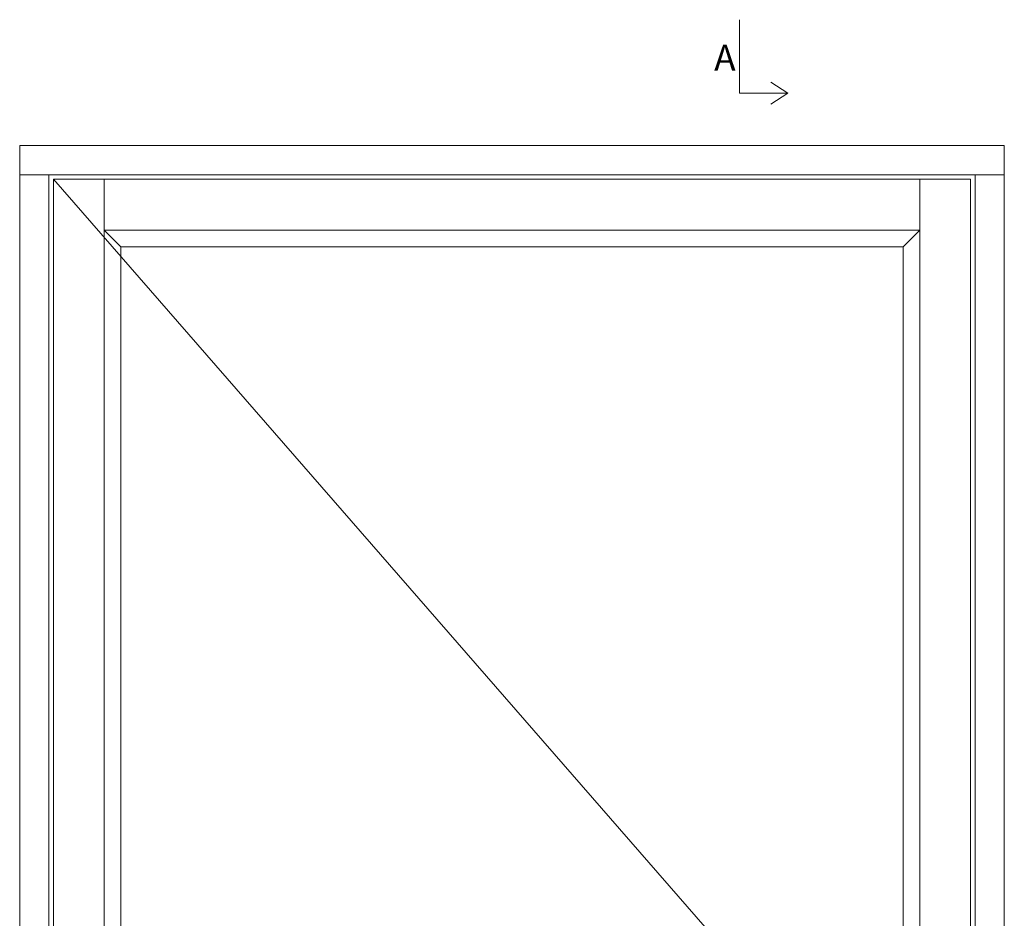
# Model space of a CAD drawing. Units: millimetres. Extents: x 2002 to 4269, y 867 to 2174.
# Drawn here: x 2049 to 2429, y 1827 to 2174 of the extents above; entities that cross this region are included whole.
import ezdxf

# ---------------------------------------------------------------- set-up
doc = ezdxf.new("R2010")
doc.units = ezdxf.units.MM
doc.styles.get("Standard").update_dxf_attribs({"font": 'txt.shx', "height": 5})

# ---------------------------------------------------------------- blocks, each defined once
blk = doc.blocks.new('A$Cb9b87cea')
at = {"lineweight": 9}
for q in [(0, 6.58), (8.52, 6.58)]:
    blk.add_line((4.26, 0), q, dxfattribs=at)
blk.add_lwpolyline([(32.65, 18.66), (4.26, 18.66), (4.26, 0)], dxfattribs=at)

msp = doc.modelspace()

# ---------------------------------------------------------------- linework, layer by layer
at = {"lineweight": 9}
for p, q in [((2048.7, 2114.08), (2428.7, 2114.08)), ((2059.9, 1296.48), (2059.9, 2114.08)), ((2417.5, 2114.08), (2417.5, 1296.48)), ((2081.3, 1298.28), (2081.3, 2112.28)), ((2396.1, 2112.28), (2396.1, 1298.28)), ((2081.3, 2092.68), (2396.1, 2092.68)), ((2087.7, 2086.28), (2081.3, 2092.68)), ((2389.7, 2086.28), (2396.1, 2092.68)), ((2087.7, 2086.28), (2389.7, 2086.28)), ((2087.7, 1324.28), (2087.7, 2086.28)), ((2389.7, 2086.28), (2389.7, 1324.28))]:
    msp.add_line(p, q, dxfattribs=at)
at = {"color": 251, "lineweight": 9, "true_color": 0x636466}
msp.add_line((2061.7, 2112.28), (2417.5, 1703.99), dxfattribs=at)
at = {"lineweight": 9}
for points in [[(2048.7, 2125.28), (2428.7, 2125.28), (2428.7, 1285.28), (2048.7, 1285.28)], [(2061.7, 2112.28), (2415.7, 2112.28), (2415.7, 1298.28), (2061.7, 1298.28)]]:
    msp.add_lwpolyline(points, close=True, dxfattribs=at)

# ---------------------------------------------------------------- block references
at = {"lineweight": 9, "rotation": 90.00000000000001}
msp.add_blockref('A$Cb9b87cea', (2345.19, 2141.27), dxfattribs=at)

# ---------------------------------------------------------------- texts
at = {"lineweight": 9, "insert": (2316.72, 2164.21), "char_height": 10, "width": 3.3333, "attachment_point": 1}
msp.add_mtext('A', dxfattribs=at)

doc.saveas('drawing.dxf')
